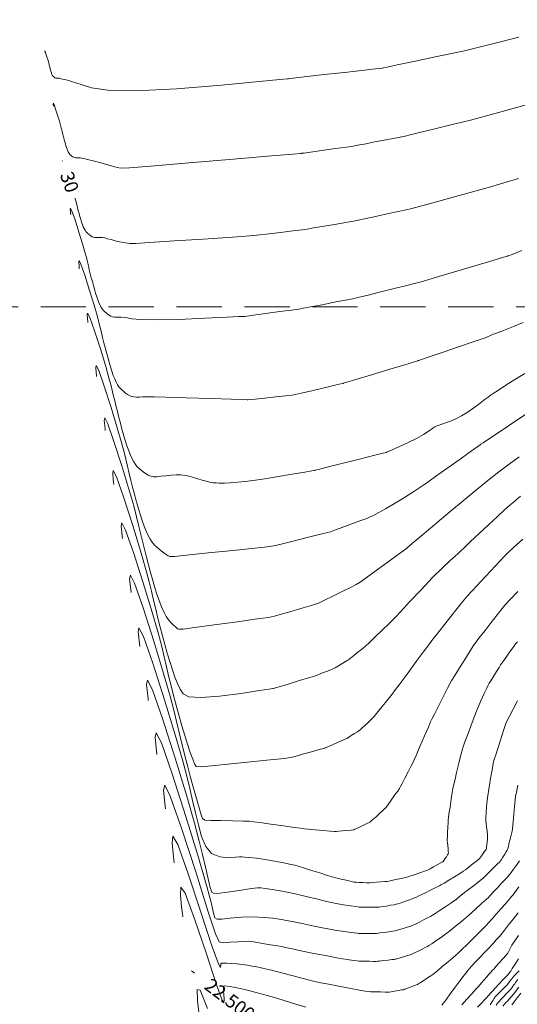
# Model space of a CAD drawing. Units: feet. Extents: x 557441 to 571898, y 9743190 to 9752394.
# Drawn here: x 565030 to 565085, y 9745023 to 9745132 of the extents above; entities that cross this region are included whole.
import ezdxf

# ---------------------------------------------------------------- set-up
doc = ezdxf.new("R2010")
doc.units = ezdxf.units.FT
doc.header["$MEASUREMENT"] = 0
doc.linetypes.add('HIDDEN', pattern=[0.375, 0.25, -0.125])
for name, color, linetype, lineweight in [('CURVA_AUXILIAR', 9, 'CONTINUOUS', 0), ('CURVA_MESTRA', 3, 'CONTINUOUS', 0), ('UTM', 9, 'CONTINUOUS', 0), ('VEGETAÇÃO', 92, 'CONTINUOUS', 0)]:
    doc.layers.add(name, color=color, linetype=linetype, lineweight=lineweight)
doc.styles.add('SIMPLEX', font='simplex', dxfattribs={"height": 0.2})

msp = doc.modelspace()

# ---------------------------------------------------------------- hatches: boundary and pattern name
at = {"layer": 'VEGETAÇÃO'}
h = msp.add_hatch(dxfattribs=at)
h.set_pattern_fill('CROSS', color=256, scale=5.5, style=0)
edge = h.paths.add_edge_path()
edge.add_arc((565090.322, 9745027.603), 5, 641.63753, 716.40326, ccw=False)
edge.add_line((565091.331, 9745022.706), (565081.63, 9745020.708))
edge.add_arc((565082.639, 9745015.811), 5, 101.63753, 165.45016)
edge.add_line((565077.799, 9745017.067), (565070.821, 9744990.181))
edge.add_arc((565065.981, 9744991.437), 5, 615.01353, 705.45016, ccw=False)
edge.add_line((565064.689, 9744986.607), (565054.544, 9744989.322))
edge.add_line((565054.544, 9744989.322), (565044.206, 9744991.135))
edge.add_arc((565043.343, 9744986.21), 5, 80.05347, 159.4324)
edge.add_line((565038.662, 9744987.967), (565037.071, 9744983.729))
edge.add_line((565037.071, 9744983.729), (565079.478, 9744983.729))
edge.add_line((565079.478, 9744983.729), (565085.915, 9745008.528))
edge.add_arc((565090.754, 9745007.272), 5, 461.63753, 525.45016, ccw=False)
edge.add_line((565089.746, 9745012.169), (565099.817, 9745014.244))
edge.add_line((565099.817, 9745014.244), (565110.717, 9745016.489))
edge.add_arc((565110.314, 9745018.448), 2, 281.63753, 323.66148)
edge.add_line((565111.925, 9745017.262), (565117.732, 9745025.156))
edge.add_arc((565121.759, 9745022.194), 5, 425.70679, 503.66148, ccw=False)
edge.add_line((565123.816, 9745026.751), (565130.854, 9745023.574))
edge.add_arc((565131.677, 9745025.397), 2, 245.70679, 282.51885)
edge.add_line((565132.11, 9745023.445), (565153.622, 9745028.221))
edge.add_arc((565154.055, 9745026.268), 2, 426.49471, 462.51885, ccw=False)
edge.add_line((565154.853, 9745028.103), (565182.355, 9745016.141))
edge.add_arc((565183.153, 9745017.975), 2, 246.49471, 289.93744)
edge.add_line((565183.835, 9745016.095), (565200.381, 9745022.097))
edge.add_line((565200.381, 9745022.097), (565204.641, 9745025.393))
edge.add_arc((565205.865, 9745023.812), 2, 407.81635, 487.73192, ccw=False)
edge.add_line((565207.208, 9745025.293), (565219.885, 9745013.805))
edge.add_arc((565221.228, 9745015.287), 2, 227.81635, 279.35214)
edge.add_line((565221.553, 9745013.314), (565263.577, 9745020.235))
edge.add_arc((565263.252, 9745022.208), 2, 279.35214, 290.75606)
edge.add_line((565263.961, 9745020.338), (565277.253, 9745025.375))
edge.add_arc((565277.962, 9745023.505), 2, 408.47993, 470.75606, ccw=False)
edge.add_line((565279.287, 9745025.002), (565284.904, 9745020.03))
edge.add_arc((565286.23, 9745021.527), 2, 228.47993, 294.94745)
edge.add_line((565287.074, 9745019.714), (565307.451, 9745029.193))
edge.add_arc((565308.294, 9745027.38), 2, 441.29634, 474.94745, ccw=False)
edge.add_line((565308.597, 9745029.356), (565329.883, 9745026.098))
edge.add_arc((565330.186, 9745028.075), 2, 261.29634, 274.03119)
edge.add_line((565330.326, 9745026.08), (565336.049, 9745026.483))
edge.add_arc((565336.189, 9745024.488), 2, 399.45382, 454.03119, ccw=False)
edge.add_line((565337.733, 9745025.759), (565338.033, 9745025.395))
edge.add_arc((565336.488, 9745024.124), 2, 383.77913, 399.45382, ccw=False)
edge.add_line((565338.319, 9745024.931), (565339.578, 9745022.072))
edge.add_arc((565341.408, 9745022.879), 2, 203.77913, 254.10505)
edge.add_line((565340.861, 9745020.955), (565342.882, 9745020.38))
edge.add_arc((565342.334, 9745018.456), 2, 395.04186, 434.10505, ccw=False)
edge.add_line((565343.972, 9745019.605), (565347.663, 9745014.341))
edge.add_arc((565348.832, 9745016.158), 2.16, 237.25499, 372.82873)
edge.add_line((565350.938, 9745016.637), (565346.432, 9745023.063))
edge.add_arc((565344.794, 9745021.915), 2, 35.04186, 74.10505)
edge.add_line((565345.342, 9745023.838), (565343.763, 9745024.288))
edge.add_arc((565344.311, 9745026.211), 2, 563.77913, 614.10505, ccw=False)
edge.add_line((565342.481, 9745025.405), (565341.757, 9745027.047))
edge.add_arc((565339.927, 9745026.241), 2, 23.77913, 39.45382)
edge.add_line((565341.471, 9745027.512), (565341.046, 9745028.738))
edge.add_line((565341.046, 9745028.738), (565343.34, 9745031.513))
edge.add_arc((565341.906, 9745032.908), 2, 315.80121, 343.31774)
edge.add_line((565343.822, 9745032.333), (565345.854, 9745039.113))
edge.add_arc((565350.643, 9745037.677), 5, 468.03031, 523.31774, ccw=False)
edge.add_line((565349.096, 9745042.432), (565365.369, 9745047.729))
edge.add_arc((565366.916, 9745042.974), 5, 428.80255, 468.03031, ccw=False)
edge.add_line((565368.724, 9745047.636), (565387.019, 9745040.541))
edge.add_arc((565388.827, 9745045.203), 5, 248.80255, 297.05312)
edge.add_line((565391.101, 9745040.75), (565400.55, 9745045.576))
edge.add_arc((565402.824, 9745041.123), 5, 401.20022, 477.05312, ccw=False)
edge.add_line((565406.587, 9745044.416), (565412.794, 9745037.326))
edge.add_arc((565414.255, 9745040.211), 3.234, 243.14186, 379.25857)
edge.add_line((565417.309, 9745041.278), (565408.021, 9745051.886))
edge.add_arc((565404.259, 9745048.593), 5, 41.20022, 117.05312)
edge.add_line((565401.985, 9745053.046), (565389.935, 9745046.892))
edge.add_arc((565387.661, 9745051.345), 5, 606.7127, 657.05312, ccw=False)
edge.add_line((565385.684, 9745046.752), (565369.028, 9745053.921))
edge.add_arc((565367.051, 9745049.328), 5, 66.7127, 108.03031)
edge.add_line((565365.504, 9745054.083), (565344.176, 9745047.14))
edge.add_arc((565345.724, 9745042.386), 5, 108.03031, 161.90973)
edge.add_line((565340.971, 9745043.939), (565337.894, 9745034.519))
edge.add_line((565337.894, 9745034.519), (565332.756, 9745031.764))
edge.add_arc((565331.81, 9745033.526), 2, 620.95263, 658.20551, ccw=False)
edge.add_line((565331.496, 9745031.551), (565307.365, 9745035.393))
edge.add_arc((565307.05, 9745033.418), 2, 80.95263, 114.94745)
edge.add_line((565306.207, 9745035.232), (565288.107, 9745026.812))
edge.add_arc((565287.264, 9745028.625), 2, 588.47993, 654.94745, ccw=False)
edge.add_line((565285.938, 9745027.128), (565280.551, 9745031.898))
edge.add_arc((565279.225, 9745030.4), 2, 48.47993, 110.75606)
edge.add_line((565278.516, 9745032.27), (565262.208, 9745026.09))
edge.add_line((565262.208, 9745026.09), (565223.436, 9745019.705))
edge.add_arc((565223.111, 9745021.678), 2, 587.81635, 639.35214, ccw=False)
edge.add_line((565221.768, 9745020.196), (565208.834, 9745031.917))
edge.add_arc((565210.177, 9745033.399), 2, 526.27175, 587.81635, ccw=False)
edge.add_line((565208.234, 9745033.874), (565210.167, 9745041.786))
edge.add_arc((565208.224, 9745042.26), 2, 346.27175, 371.93535)
edge.add_line((565210.181, 9745042.674), (565207.666, 9745054.572))
edge.add_arc((565204.9, 9745053.152), 3.11, 27.18706, 176.68364)
edge.add_line((565201.795, 9745053.331), (565204.028, 9745042.77))
edge.add_arc((565202.071, 9745042.356), 2, 346.27175, 371.93535, ccw=False)
edge.add_line((565204.014, 9745041.882), (565202.876, 9745037.222))
edge.add_arc((565200.933, 9745037.697), 2, 667.73192, 706.27175, ccw=False)
edge.add_line((565202.157, 9745036.115), (565195.5, 9745030.964))
edge.add_line((565195.5, 9745030.964), (565184.17, 9745026.854))
edge.add_arc((565183.488, 9745028.734), 2, 606.49471, 649.93744, ccw=False)
edge.add_line((565182.69, 9745026.9), (565155.859, 9745038.57))
edge.add_arc((565155.062, 9745036.736), 2, 66.49471, 102.51885)
edge.add_line((565154.628, 9745038.688), (565133.191, 9745033.928))
edge.add_arc((565132.758, 9745035.881), 2, 605.70679, 642.51885, ccw=False)
edge.add_line((565131.935, 9745034.058), (565120.384, 9745039.271))
edge.add_arc((565119.562, 9745037.449), 2, 65.70679, 122.03058)
edge.add_line((565118.501, 9745039.144), (565113.467, 9745035.995))
edge.add_arc((565114.528, 9745034.299), 2, 122.03058, 143.87066)
edge.add_line((565112.912, 9745035.478), (565105.757, 9745025.677))
edge.add_arc((565105.354, 9745027.636), 2, 536.40326, 641.63753, ccw=False)
edge.add_line((565103.358, 9745027.761), (565104.1, 9745039.576))
edge.add_arc((565106.097, 9745039.451), 2, 474.01752, 536.40326, ccw=False)
edge.add_line((565105.282, 9745041.278), (565110.993, 9745043.822))
edge.add_arc((565110.179, 9745045.649), 2, 294.01752, 345.93181)
edge.add_line((565112.119, 9745045.163), (565115.177, 9745057.368))
edge.add_arc((565117.117, 9745056.882), 2, 500.43113, 525.93181, ccw=False)
edge.add_line((565115.576, 9745058.156), (565123.918, 9745068.252))
edge.add_arc((565125.46, 9745066.978), 2, 466.75846, 500.43113, ccw=False)
edge.add_line((565124.883, 9745068.893), (565143.943, 9745074.632))
edge.add_arc((565143.366, 9745076.547), 2, 286.75846, 343.3162)
edge.add_line((565145.282, 9745075.973), (565149.622, 9745090.455))
edge.add_arc((565151.538, 9745089.881), 2, 495.52543, 523.3162, ccw=False)
edge.add_line((565150.111, 9745091.282), (565156.263, 9745097.548))
edge.add_arc((565154.836, 9745098.949), 2, 315.52543, 340.5358)
edge.add_line((565156.722, 9745098.283), (565159.158, 9745105.178))
edge.add_arc((565161.044, 9745104.512), 2, 472.50672, 520.5358, ccw=False)
edge.add_line((565160.278, 9745106.359), (565166.159, 9745108.796))
edge.add_arc((565165.394, 9745110.644), 2, 292.50672, 351.63865)
edge.add_line((565167.372, 9745110.353), (565169.275, 9745123.297))
edge.add_line((565169.275, 9745123.297), (565173.494, 9745146.483))
edge.add_line((565173.494, 9745146.483), (565175.341, 9745167.745))
edge.add_arc((565177.333, 9745167.572), 2, 488.98889, 535.03494, ccw=False)
edge.add_line((565176.075, 9745169.127), (565194.085, 9745183.705))
edge.add_arc((565192.826, 9745185.259), 2, 308.98889, 327.31074)
edge.add_line((565194.509, 9745184.179), (565216.235, 9745218.034))
edge.add_arc((565213.528, 9745219.364), 3.016, 333.83486, 502.03638)
edge.add_line((565211.151, 9745221.219), (565189.114, 9745186.914))
edge.add_arc((565187.431, 9745187.995), 2, 670.29894, 687.28474, ccw=False)
edge.add_line((565188.725, 9745186.469), (565171.242, 9745171.643))
edge.add_arc((565172.536, 9745170.118), 2, 130.29894, 175.03494)
edge.add_line((565170.543, 9745170.291), (565168.538, 9745147.205))
edge.add_line((565168.538, 9745147.205), (565163.557, 9745125.609))
edge.add_arc((565165.506, 9745125.159), 2, 167.01302, 171.63865)
edge.add_line((565163.527, 9745125.45), (565161.931, 9745114.593))
edge.add_arc((565159.952, 9745114.884), 2, 652.50672, 711.63865, ccw=False)
edge.add_line((565160.718, 9745113.036), (565155.512, 9745110.879))
edge.add_arc((565156.278, 9745109.031), 2, 112.50672, 160.5358)
edge.add_line((565154.392, 9745109.698), (565151.508, 9745101.537))
edge.add_arc((565149.622, 9745102.203), 2, 675.52543, 700.5358, ccw=False)
edge.add_line((565151.049, 9745100.802), (565144.79, 9745094.427))
edge.add_arc((565146.217, 9745093.026), 2, 135.52543, 163.3162)
edge.add_line((565144.301, 9745093.6), (565140.462, 9745080.792))
edge.add_arc((565138.547, 9745081.366), 2, 646.68396, 703.3162, ccw=False)
edge.add_line((565139.121, 9745079.45), (565122.563, 9745074.488))
edge.add_arc((565121.989, 9745076.403), 2, 590.65084, 646.68396, ccw=False)
edge.add_line((565120.721, 9745074.857), (565114.108, 9745080.279))
edge.add_arc((565115.376, 9745081.826), 2, 535.11329, 590.65084, ccw=False)
edge.add_line((565113.383, 9745081.996), (565114.845, 9745099.1))
edge.add_arc((565111.824, 9745098.974), 3.024, 2.38912, 167.83746)
edge.add_line((565108.867, 9745099.611), (565107.136, 9745079.36))
edge.add_arc((565109.128, 9745079.189), 2, 175.11329, 230.65084)
edge.add_line((565107.86, 9745077.643), (565114.319, 9745072.347))
edge.add_arc((565113.051, 9745070.8), 2, 320.43113, 410.65084, ccw=False)
edge.add_line((565114.593, 9745069.526), (565108.256, 9745061.857))
edge.add_arc((565109.797, 9745060.583), 2, 140.43113, 165.93181)
edge.add_line((565107.857, 9745061.069), (565105.305, 9745050.885))
edge.add_arc((565103.365, 9745051.371), 2, 654.01752, 705.93181, ccw=False)
edge.add_line((565104.179, 9745049.544), (565098.767, 9745047.133))
edge.add_arc((565100.802, 9745042.566), 5, 114.01752, 121.34631)
edge.add_line((565098.201, 9745046.836), (565098.2, 9745046.616))
edge.add_line((565098.2, 9745046.616), (565097.497, 9745046.16))
edge.add_line((565097.497, 9745046.16), (565097.12, 9745045.729))
edge.add_line((565097.12, 9745045.729), (565096.85, 9745045.298))
edge.add_line((565096.85, 9745045.298), (565096.653, 9745044.831))
edge.add_line((565096.653, 9745044.831), (565096.509, 9745044.077))
edge.add_line((565096.509, 9745044.077), (565096.455, 9745043.52))
edge.add_line((565096.455, 9745043.52), (565096.33, 9745043.476))
edge.add_line((565096.33, 9745043.476), (565095.312, 9745027.289))

# ---------------------------------------------------------------- linework, layer by layer
at = {"layer": 'CURVA_AUXILIAR', "flags": 128}
for points in [[(565033.264, 9745128.091), (565033.25, 9745128.228), (565033.258, 9745128.264), (565033.299, 9745128.184), (565033.385, 9745127.938), (565033.492, 9745127.602), (565033.591, 9745127.28), (565033.657, 9745127.051), (565033.697, 9745126.899), (565033.725, 9745126.785), (565033.751, 9745126.674), (565033.778, 9745126.563), (565033.805, 9745126.452), (565033.833, 9745126.343), (565033.861, 9745126.237), (565033.89, 9745126.13), (565033.921, 9745126.023), (565033.951, 9745125.919), (565033.983, 9745125.821), (565034.014, 9745125.731), (565034.045, 9745125.651), (565034.076, 9745125.582), (565034.108, 9745125.525), (565034.14, 9745125.477), (565034.173, 9745125.438), (565034.207, 9745125.403), (565034.244, 9745125.372), (565034.283, 9745125.341), (565034.325, 9745125.311), (565034.371, 9745125.283), (565034.419, 9745125.263), (565034.471, 9745125.254), (565034.528, 9745125.252), (565034.591, 9745125.253), (565034.661, 9745125.254), (565034.741, 9745125.25), (565034.833, 9745125.236), (565034.94, 9745125.21), (565035.065, 9745125.175), (565035.213, 9745125.136), (565035.388, 9745125.096), (565035.602, 9745125.047), (565035.87, 9745124.98), (565036.216, 9745124.88), (565036.697, 9745124.724), (565037.383, 9745124.485), (565038.411, 9745124.166), (565040.21, 9745123.895), (565043.276, 9745123.829), (565047.806, 9745124.067), (565052.79, 9745124.476), (565056.915, 9745124.865), (565059.208, 9745125.088), (565060.052, 9745125.17), (565060.173, 9745125.181), (565060.237, 9745125.188), (565060.688, 9745125.239), (565061.911, 9745125.377), (565064.099, 9745125.623), (565066.673, 9745125.913), (565068.861, 9745126.159), (565070.084, 9745126.297), (565070.534, 9745126.348), (565070.599, 9745126.355), (565070.658, 9745126.368), (565071.07, 9745126.455), (565072.188, 9745126.693), (565074.189, 9745127.118), (565076.543, 9745127.619), (565078.544, 9745128.044), (565079.752, 9745128.304), (565080.792, 9745128.55), (565082.555, 9745128.991), (565085.606, 9745129.757)], [(565034.216, 9745122.13), (565034.188, 9745122.404), (565034.203, 9745122.476), (565034.286, 9745122.316), (565034.457, 9745121.826), (565034.672, 9745121.153), (565034.87, 9745120.508), (565035.002, 9745120.05), (565035.083, 9745119.747), (565035.137, 9745119.518), (565035.19, 9745119.297), (565035.243, 9745119.074), (565035.298, 9745118.852), (565035.354, 9745118.635), (565035.411, 9745118.422), (565035.469, 9745118.209), (565035.529, 9745117.996), (565035.591, 9745117.787), (565035.653, 9745117.59), (565035.716, 9745117.41), (565035.778, 9745117.251), (565035.841, 9745117.113), (565035.904, 9745116.998), (565035.968, 9745116.903), (565036.034, 9745116.824), (565036.103, 9745116.755), (565036.176, 9745116.692), (565036.254, 9745116.631), (565036.339, 9745116.57), (565036.43, 9745116.515), (565036.527, 9745116.475), (565036.631, 9745116.456), (565036.744, 9745116.452), (565036.869, 9745116.455), (565037.009, 9745116.457), (565037.169, 9745116.448), (565037.354, 9745116.42), (565037.568, 9745116.368), (565037.819, 9745116.298), (565038.114, 9745116.221), (565038.463, 9745116.141), (565038.892, 9745116.043), (565039.429, 9745115.908), (565040.075, 9745115.725), (565040.722, 9745115.531), (565041.236, 9745115.372), (565041.643, 9745115.295), (565042.611, 9745115.336), (565044.97, 9745115.53), (565049.164, 9745115.884), (565054.099, 9745116.302), (565058.294, 9745116.657), (565060.638, 9745116.855), (565061.501, 9745116.928), (565061.625, 9745116.938), (565061.661, 9745116.944), (565061.918, 9745116.98), (565062.613, 9745117.079), (565063.857, 9745117.255), (565065.321, 9745117.463), (565066.566, 9745117.639), (565067.296, 9745117.744), (565067.801, 9745117.829), (565068.511, 9745117.965), (565069.716, 9745118.198), (565071.133, 9745118.473), (565072.338, 9745118.707), (565073.056, 9745118.848), (565073.618, 9745118.973), (565074.505, 9745119.189), (565076.029, 9745119.562), (565077.822, 9745120.002), (565079.345, 9745120.375), (565080.267, 9745120.603), (565081.068, 9745120.816), (565082.437, 9745121.195), (565084.843, 9745121.864), (565087.897, 9745122.708)], [(565085.946, 9745106.205), (565084.864, 9745105.799), (565084.465, 9745105.649), (565084.408, 9745105.627), (565084.346, 9745105.609), (565083.912, 9745105.48), (565082.734, 9745105.13), (565080.626, 9745104.504), (565078.146, 9745103.768), (565076.038, 9745103.142), (565074.819, 9745102.782), (565074.097, 9745102.582), (565073.253, 9745102.37), (565071.853, 9745102.023), (565070.207, 9745101.616), (565068.808, 9745101.269), (565067.988, 9745101.068), (565067.435, 9745100.945), (565066.676, 9745100.794), (565065.39, 9745100.543), (565063.877, 9745100.247), (565062.592, 9745099.995), (565061.834, 9745099.849), (565061.297, 9745099.761), (565060.52, 9745099.655), (565059.197, 9745099.478), (565057.64, 9745099.27), (565056.317, 9745099.093), (565055.577, 9745098.994), (565055.305, 9745098.958), (565055.266, 9745098.952), (565055.195, 9745098.949), (565054.697, 9745098.924), (565053.348, 9745098.857), (565050.925, 9745098.741), (565048.022, 9745098.621), (565045.437, 9745098.559), (565043.777, 9745098.595), (565042.881, 9745098.691), (565042.396, 9745098.79), (565042.027, 9745098.845), (565041.707, 9745098.862), (565041.426, 9745098.858), (565041.176, 9745098.852), (565040.95, 9745098.86), (565040.742, 9745098.899), (565040.547, 9745098.979), (565040.365, 9745099.089), (565040.196, 9745099.211), (565040.039, 9745099.332), (565039.893, 9745099.458), (565039.755, 9745099.596), (565039.624, 9745099.755), (565039.496, 9745099.945), (565039.37, 9745100.175), (565039.244, 9745100.45), (565039.119, 9745100.769), (565038.994, 9745101.129), (565038.87, 9745101.523), (565038.746, 9745101.94), (565038.626, 9745102.366), (565038.509, 9745102.792), (565038.396, 9745103.219), (565038.284, 9745103.653), (565038.175, 9745104.096), (565038.067, 9745104.543), (565037.963, 9745104.985), (565037.853, 9745105.442), (565037.693, 9745106.048), (565037.428, 9745106.964), (565037.033, 9745108.255), (565036.602, 9745109.6), (565036.259, 9745110.58), (565036.095, 9745110.9), (565036.064, 9745110.757), (565036.091, 9745110.466), (565036.112, 9745110.285), (565036.12, 9745110.218), (565036.121, 9745110.209)], [(565086.099, 9745098.291), (565085.011, 9745097.854), (565083.731, 9745097.339), (565082.643, 9745096.901), (565081.99, 9745096.641), (565081.452, 9745096.444), (565080.567, 9745096.14), (565079.04, 9745095.619), (565077.244, 9745095.007), (565075.718, 9745094.487), (565074.865, 9745094.196), (565074.55, 9745094.089), (565074.506, 9745094.073), (565074.505, 9745094.073), (565074.505, 9745094.073), (565074.505, 9745094.073), (565074.505, 9745094.073), (565074.505, 9745094.073), (565074.505, 9745094.073), (565074.454, 9745094.058), (565074.096, 9745093.949), (565073.123, 9745093.655), (565071.381, 9745093.129), (565069.332, 9745092.51), (565067.591, 9745091.983), (565066.618, 9745091.689), (565066.259, 9745091.581), (565066.208, 9745091.566), (565066.174, 9745091.557), (565065.934, 9745091.501), (565065.283, 9745091.348), (565064.118, 9745091.074), (565062.747, 9745090.751), (565061.583, 9745090.477), (565060.901, 9745090.32), (565060.445, 9745090.242), (565059.825, 9745090.175), (565058.778, 9745090.069), (565057.545, 9745089.945), (565056.498, 9745089.839), (565055.912, 9745089.78), (565055.697, 9745089.758), (565055.666, 9745089.755), (565055.666, 9745089.755), (565055.666, 9745089.755), (565055.666, 9745089.755), (565055.666, 9745089.755), (565055.666, 9745089.755), (565055.666, 9745089.755), (565055.599, 9745089.757), (565055.129, 9745089.771), (565053.856, 9745089.809), (565051.577, 9745089.877), (565048.896, 9745089.957), (565046.617, 9745090.025), (565045.343, 9745090.063), (565044.874, 9745090.077), (565044.807, 9745090.079), (565044.8, 9745090.079), (565044.75, 9745090.078), (565044.614, 9745090.076), (565044.366, 9745090.073), (565044.044, 9745090.068), (565043.705, 9745090.06), (565043.392, 9745090.053), (565043.109, 9745090.063), (565042.849, 9745090.111), (565042.606, 9745090.211), (565042.378, 9745090.348), (565042.167, 9745090.501), (565041.971, 9745090.653), (565041.789, 9745090.809), (565041.616, 9745090.982), (565041.451, 9745091.181), (565041.291, 9745091.419), (565041.134, 9745091.706), (565040.977, 9745092.05), (565040.821, 9745092.449), (565040.665, 9745092.898), (565040.509, 9745093.391), (565040.355, 9745093.912), (565040.204, 9745094.445), (565040.058, 9745094.977), (565039.916, 9745095.511), (565039.777, 9745096.054), (565039.64, 9745096.608), (565039.506, 9745097.166), (565039.376, 9745097.718), (565039.238, 9745098.29), (565039.038, 9745099.047), (565038.707, 9745100.192), (565038.213, 9745101.806), (565037.675, 9745103.487), (565037.246, 9745104.712), (565037.04, 9745105.113), (565037.002, 9745104.933), (565037.036, 9745104.57), (565037.062, 9745104.344), (565037.072, 9745104.26), (565037.073, 9745104.248)], [(565086.258, 9745092.66), (565085.162, 9745091.988), (565084.166, 9745091.355), (565083.349, 9745090.819), (565082.768, 9745090.43), (565082.44, 9745090.208), (565082.213, 9745090.046), (565081.89, 9745089.804), (565081.333, 9745089.387), (565080.624, 9745088.869), (565079.9, 9745088.368), (565079.269, 9745087.977), (565078.708, 9745087.682), (565078.166, 9745087.444), (565077.611, 9745087.235), (565077.101, 9745087.06), (565076.713, 9745086.934), (565076.49, 9745086.858), (565076.333, 9745086.775), (565076.108, 9745086.616), (565075.703, 9745086.328), (565075.098, 9745085.933), (565074.296, 9745085.473), (565073.331, 9745084.994), (565072.369, 9745084.555), (565071.606, 9745084.223), (565071.187, 9745084.042), (565071.032, 9745083.975), (565071.01, 9745083.966), (565070.961, 9745083.953), (565070.619, 9745083.867), (565069.69, 9745083.633), (565068.027, 9745083.214), (565066.071, 9745082.722), (565064.408, 9745082.303), (565063.479, 9745082.069), (565063.137, 9745081.983), (565063.088, 9745081.971), (565063.047, 9745081.964), (565062.762, 9745081.914), (565061.99, 9745081.78), (565060.588, 9745081.539), (565058.832, 9745081.244), (565057.097, 9745080.97), (565055.686, 9745080.775), (565054.593, 9745080.655), (565053.736, 9745080.591), (565053.049, 9745080.567), (565052.525, 9745080.566), (565052.171, 9745080.574), (565051.977, 9745080.581), (565051.856, 9745080.594), (565051.707, 9745080.624), (565051.448, 9745080.68), (565051.087, 9745080.765), (565050.653, 9745080.881), (565050.175, 9745081.023), (565049.681, 9745081.174), (565049.199, 9745081.311), (565048.743, 9745081.415), (565048.285, 9745081.476), (565047.783, 9745081.487), (565047.214, 9745081.447), (565046.626, 9745081.378), (565046.084, 9745081.31), (565045.638, 9745081.267), (565045.272, 9745081.267), (565044.956, 9745081.323), (565044.665, 9745081.443), (565044.392, 9745081.608), (565044.138, 9745081.791), (565043.903, 9745081.973), (565043.684, 9745082.161), (565043.477, 9745082.368), (565043.279, 9745082.607), (565043.087, 9745082.892), (565042.899, 9745083.236), (565042.711, 9745083.649), (565042.523, 9745084.128), (565042.335, 9745084.668), (565042.148, 9745085.259), (565041.964, 9745085.884), (565041.783, 9745086.524), (565041.608, 9745087.163), (565041.437, 9745087.804), (565041.27, 9745088.454), (565041.106, 9745089.119), (565040.945, 9745089.789), (565040.788, 9745090.452), (565040.624, 9745091.138), (565040.383, 9745092.046), (565039.986, 9745093.42), (565039.393, 9745095.357), (565038.747, 9745097.374), (565038.233, 9745098.844), (565037.986, 9745099.325), (565037.94, 9745099.109), (565037.981, 9745098.674), (565038.012, 9745098.402), (565038.024, 9745098.302), (565038.025, 9745098.288)], [(565086.47, 9745088.194), (565085.182, 9745087.344), (565083.668, 9745086.343), (565082.38, 9745085.493), (565081.661, 9745085.018), (565081.396, 9745084.843), (565081.358, 9745084.818), (565081.321, 9745084.791), (565081.064, 9745084.607), (565080.367, 9745084.108), (565079.121, 9745083.215), (565077.654, 9745082.164), (565076.407, 9745081.271), (565075.71, 9745080.772), (565075.453, 9745080.588), (565075.416, 9745080.562), (565075.394, 9745080.547), (565075.234, 9745080.442), (565074.802, 9745080.157), (565074.011, 9745079.638), (565072.984, 9745078.977), (565071.892, 9745078.302), (565070.892, 9745077.723), (565070.064, 9745077.272), (565069.474, 9745076.963), (565069.129, 9745076.789), (565068.822, 9745076.659), (565068.288, 9745076.463), (565067.363, 9745076.128), (565066.275, 9745075.734), (565065.35, 9745075.399), (565064.794, 9745075.202), (565064.332, 9745075.066), (565063.567, 9745074.875), (565062.247, 9745074.55), (565060.694, 9745074.167), (565059.374, 9745073.842), (565058.567, 9745073.653), (565057.807, 9745073.536), (565056.444, 9745073.389), (565054.073, 9745073.143), (565051.284, 9745072.853), (565048.914, 9745072.607), (565047.583, 9745072.473), (565047.054, 9745072.452), (565046.872, 9745072.525), (565046.666, 9745072.672), (565046.398, 9745072.866), (565046.109, 9745073.081), (565045.835, 9745073.293), (565045.579, 9745073.513), (565045.338, 9745073.754), (565045.107, 9745074.034), (565044.883, 9745074.366), (565044.663, 9745074.767), (565044.444, 9745075.249), (565044.225, 9745075.808), (565044.006, 9745076.437), (565043.788, 9745077.127), (565043.572, 9745077.856), (565043.361, 9745078.602), (565043.157, 9745079.348), (565042.958, 9745080.096), (565042.764, 9745080.855), (565042.572, 9745081.63), (565042.384, 9745082.412), (565042.201, 9745083.185), (565042.009, 9745083.985), (565041.729, 9745085.046), (565041.265, 9745086.649), (565040.573, 9745088.908), (565039.82, 9745091.261), (565039.22, 9745092.976), (565038.932, 9745093.537), (565038.878, 9745093.285), (565038.925, 9745092.778), (565038.962, 9745092.46), (565038.975, 9745092.344), (565038.977, 9745092.327)], [(565085.792, 9745079.102), (565085.274, 9745078.684), (565084.971, 9745078.43), (565084.625, 9745078.124), (565084.033, 9745077.594), (565083.216, 9745076.856), (565082.251, 9745075.971), (565081.228, 9745075.015), (565080.281, 9745074.12), (565079.56, 9745073.435), (565079.151, 9745073.045), (565078.895, 9745072.807), (565078.574, 9745072.517), (565078.007, 9745072.001), (565077.173, 9745071.211), (565076.087, 9745070.133), (565074.805, 9745068.799), (565073.541, 9745067.45), (565072.544, 9745066.373), (565071.976, 9745065.76), (565071.634, 9745065.408), (565071.226, 9745065.013), (565070.548, 9745064.363), (565069.749, 9745063.598), (565069.071, 9745062.949), (565068.68, 9745062.577), (565068.461, 9745062.381), (565068.226, 9745062.196), (565067.841, 9745061.898), (565067.389, 9745061.548), (565067.004, 9745061.25), (565066.78, 9745061.078), (565066.638, 9745060.979), (565066.458, 9745060.868), (565066.154, 9745060.685), (565065.798, 9745060.469), (565065.494, 9745060.286), (565065.312, 9745060.179), (565065.159, 9745060.104), (565064.903, 9745060), (565064.462, 9745059.822), (565063.942, 9745059.613), (565063.501, 9745059.435), (565063.254, 9745059.335), (565063.163, 9745059.299), (565063.15, 9745059.294), (565063.121, 9745059.285), (565062.921, 9745059.225), (565062.375, 9745059.062), (565061.399, 9745058.77), (565060.251, 9745058.427), (565059.275, 9745058.136), (565058.73, 9745057.973), (565058.529, 9745057.913), (565058.5, 9745057.904), (565058.442, 9745057.895), (565058.033, 9745057.833), (565056.923, 9745057.662), (565054.933, 9745057.366), (565052.56, 9745057.06), (565050.475, 9745056.898), (565049.182, 9745056.995), (565048.527, 9745057.327), (565048.192, 9745057.829), (565047.91, 9745058.448), (565047.628, 9745059.167), (565047.347, 9745059.976), (565047.066, 9745060.862), (565046.789, 9745061.8), (565046.518, 9745062.76), (565046.256, 9745063.718), (565046, 9745064.68), (565045.75, 9745065.656), (565045.503, 9745066.653), (565045.261, 9745067.658), (565045.026, 9745068.652), (565044.78, 9745069.681), (565044.419, 9745071.044), (565043.822, 9745073.105), (565042.934, 9745076.01), (565041.965, 9745079.035), (565041.194, 9745081.241), (565040.823, 9745081.962), (565040.754, 9745081.638), (565040.815, 9745080.985), (565040.862, 9745080.577), (565040.879, 9745080.427), (565040.882, 9745080.406)], [(565041.834, 9745074.445), (565041.692, 9745075.814), (565041.769, 9745076.174), (565042.181, 9745075.373), (565043.038, 9745072.922), (565044.114, 9745069.561), (565045.101, 9745066.333), (565045.764, 9745064.043), (565046.165, 9745062.528), (565046.439, 9745061.385), (565046.7, 9745060.281), (565046.969, 9745059.164), (565047.243, 9745058.056), (565047.521, 9745056.972), (565047.805, 9745055.903), (565048.097, 9745054.838), (565048.398, 9745053.772), (565048.706, 9745052.73), (565049.017, 9745051.745), (565049.324, 9745050.855), (565049.596, 9745050.114), (565049.799, 9745049.584), (565049.973, 9745049.305), (565050.457, 9745049.246), (565051.668, 9745049.354), (565053.824, 9745049.574), (565056.36, 9745049.834), (565058.516, 9745050.054), (565059.746, 9745050.184), (565060.362, 9745050.278), (565060.893, 9745050.415), (565061.73, 9745050.648), (565062.715, 9745050.922), (565063.552, 9745051.155), (565064.019, 9745051.286), (565064.192, 9745051.334), (565064.216, 9745051.341), (565064.216, 9745051.341), (565064.216, 9745051.341), (565064.216, 9745051.341), (565064.216, 9745051.341), (565064.216, 9745051.341), (565064.216, 9745051.341), (565064.231, 9745051.347), (565064.331, 9745051.391), (565064.604, 9745051.51), (565065.093, 9745051.722), (565065.667, 9745051.973), (565066.156, 9745052.186), (565066.438, 9745052.31), (565066.602, 9745052.395), (565066.79, 9745052.511), (565067.1, 9745052.708), (565067.466, 9745052.939), (565067.776, 9745053.136), (565067.959, 9745053.255), (565068.087, 9745053.356), (565068.272, 9745053.526), (565068.587, 9745053.82), (565068.958, 9745054.166), (565069.272, 9745054.46), (565069.462, 9745054.64), (565069.621, 9745054.817), (565069.886, 9745055.139), (565070.344, 9745055.701), (565070.883, 9745056.363), (565071.341, 9745056.925), (565071.622, 9745057.274), (565071.896, 9745057.631), (565072.395, 9745058.305), (565073.265, 9745059.482), (565074.289, 9745060.865), (565075.159, 9745062.042), (565075.669, 9745062.729), (565076.015, 9745063.183), (565076.494, 9745063.791), (565077.304, 9745064.817), (565078.258, 9745066.025), (565079.069, 9745067.052), (565079.55, 9745067.655), (565079.911, 9745068.076), (565080.463, 9745068.676), (565081.407, 9745069.694), (565082.517, 9745070.892), (565083.461, 9745071.911), (565084.019, 9745072.508), (565084.422, 9745072.909), (565085.018, 9745073.459), (565086.034, 9745074.389)], [(565042.786, 9745068.485), (565042.63, 9745069.991), (565042.714, 9745070.386), (565043.167, 9745069.505), (565044.11, 9745066.809), (565045.294, 9745063.112), (565046.38, 9745059.561), (565047.11, 9745057.042), (565047.55, 9745055.376), (565047.852, 9745054.119), (565048.139, 9745052.903), (565048.434, 9745051.675), (565048.736, 9745050.457), (565049.042, 9745049.264), (565049.354, 9745048.088), (565049.675, 9745046.917), (565050, 9745045.761), (565050.294, 9745044.73), (565050.516, 9745043.96), (565050.67, 9745043.541), (565050.946, 9745043.382), (565051.582, 9745043.346), (565052.708, 9745043.321), (565054.033, 9745043.292), (565055.159, 9745043.268), (565055.823, 9745043.249), (565056.302, 9745043.208), (565057.005, 9745043.112), (565058.203, 9745042.942), (565059.613, 9745042.741), (565060.811, 9745042.57), (565061.503, 9745042.473), (565061.906, 9745042.424), (565062.365, 9745042.381), (565063.125, 9745042.312), (565064.018, 9745042.232), (565064.778, 9745042.164), (565065.215, 9745042.127), (565065.459, 9745042.122), (565065.721, 9745042.145), (565066.149, 9745042.19), (565066.653, 9745042.242), (565067.081, 9745042.287), (565067.321, 9745042.312), (565067.409, 9745042.321), (565067.421, 9745042.322), (565067.432, 9745042.327), (565067.509, 9745042.364), (565067.717, 9745042.463), (565068.088, 9745042.64), (565068.525, 9745042.849), (565068.897, 9745043.026), (565069.105, 9745043.125), (565069.181, 9745043.162), (565069.192, 9745043.167), (565069.203, 9745043.177), (565069.277, 9745043.245), (565069.477, 9745043.429), (565069.837, 9745043.758), (565070.259, 9745044.145), (565070.618, 9745044.474), (565070.819, 9745044.658), (565070.893, 9745044.726), (565070.903, 9745044.736), (565070.904, 9745044.736), (565070.904, 9745044.736), (565070.904, 9745044.736), (565070.913, 9745044.749), (565070.982, 9745044.845), (565071.168, 9745045.106), (565071.502, 9745045.572), (565071.895, 9745046.121), (565072.228, 9745046.587), (565072.423, 9745046.865), (565072.554, 9745047.082), (565072.731, 9745047.422), (565073.029, 9745048.007), (565073.381, 9745048.694), (565073.68, 9745049.279), (565073.86, 9745049.634), (565074.009, 9745049.957), (565074.258, 9745050.523), (565074.686, 9745051.506), (565075.19, 9745052.661), (565075.618, 9745053.643), (565075.871, 9745054.219), (565076.052, 9745054.604), (565076.317, 9745055.129), (565076.768, 9745056.018), (565077.298, 9745057.063), (565077.749, 9745057.952), (565078.017, 9745058.474), (565078.221, 9745058.833), (565078.534, 9745059.338), (565079.072, 9745060.196), (565079.705, 9745061.204), (565080.242, 9745062.061), (565080.543, 9745062.541), (565080.654, 9745062.717), (565080.669, 9745062.742), (565080.689, 9745062.768), (565080.828, 9745062.948), (565081.206, 9745063.436), (565081.881, 9745064.31), (565082.676, 9745065.338), (565083.351, 9745066.211), (565083.755, 9745066.727), (565084.077, 9745067.101), (565084.595, 9745067.654), (565085.487, 9745068.598)], [(565043.738, 9745062.524), (565043.569, 9745064.167), (565043.66, 9745064.598), (565044.154, 9745063.637), (565045.183, 9745060.696), (565046.475, 9745056.662), (565047.659, 9745052.789), (565048.455, 9745050.041), (565048.935, 9745048.224), (565049.265, 9745046.852), (565049.578, 9745045.526), (565049.9, 9745044.187), (565050.229, 9745042.857), (565050.579, 9745041.582), (565051.031, 9745040.481), (565051.683, 9745039.697), (565052.579, 9745039.32), (565053.536, 9745039.235), (565054.319, 9745039.278), (565054.768, 9745039.315), (565055.033, 9745039.32), (565055.341, 9745039.3), (565055.874, 9745039.256), (565056.633, 9745039.177), (565057.575, 9745039.046), (565058.631, 9745038.861), (565059.644, 9745038.661), (565060.43, 9745038.496), (565060.887, 9745038.397), (565061.224, 9745038.307), (565061.73, 9745038.149), (565062.596, 9745037.874), (565063.614, 9745037.551), (565064.48, 9745037.277), (565064.977, 9745037.12), (565065.25, 9745037.042), (565065.531, 9745036.974), (565065.99, 9745036.867), (565066.529, 9745036.742), (565066.987, 9745036.635), (565067.254, 9745036.575), (565067.422, 9745036.549), (565067.636, 9745036.534), (565067.994, 9745036.514), (565068.415, 9745036.49), (565068.773, 9745036.47), (565068.986, 9745036.459), (565069.15, 9745036.463), (565069.408, 9745036.482), (565069.849, 9745036.517), (565070.368, 9745036.559), (565070.81, 9745036.595), (565071.071, 9745036.618), (565071.263, 9745036.648), (565071.549, 9745036.71), (565072.038, 9745036.819), (565072.613, 9745036.948), (565073.102, 9745037.058), (565073.388, 9745037.123), (565073.577, 9745037.177), (565073.832, 9745037.265), (565074.263, 9745037.417), (565074.77, 9745037.596), (565075.201, 9745037.748), (565075.452, 9745037.838), (565075.613, 9745037.909), (565075.822, 9745038.019), (565076.174, 9745038.209), (565076.587, 9745038.432), (565076.938, 9745038.622), (565077.139, 9745038.733), (565077.238, 9745038.812), (565077.322, 9745038.926), (565077.454, 9745039.118), (565077.609, 9745039.345), (565077.74, 9745039.538), (565077.813, 9745039.655), (565077.834, 9745039.757), (565077.821, 9745039.933), (565077.792, 9745040.238), (565077.757, 9745040.597), (565077.727, 9745040.902), (565077.71, 9745041.072), (565077.704, 9745041.135), (565077.703, 9745041.144), (565077.703, 9745041.144), (565077.703, 9745041.144), (565077.703, 9745041.144), (565077.704, 9745041.159), (565077.708, 9745041.26), (565077.72, 9745041.535), (565077.742, 9745042.027), (565077.767, 9745042.606), (565077.788, 9745043.098), (565077.803, 9745043.394), (565077.831, 9745043.648), (565077.896, 9745044.077), (565078.01, 9745044.817), (565078.145, 9745045.689), (565078.26, 9745046.43), (565078.33, 9745046.87), (565078.399, 9745047.207), (565078.525, 9745047.729), (565078.743, 9745048.624), (565079, 9745049.677), (565079.219, 9745050.572), (565079.351, 9745051.099), (565079.464, 9745051.473), (565079.657, 9745052.013), (565079.997, 9745052.949), (565080.445, 9745054.148), (565080.932, 9745055.386), (565081.393, 9745056.47), (565081.786, 9745057.331), (565082.072, 9745057.929), (565082.234, 9745058.262), (565082.35, 9745058.475), (565082.518, 9745058.753), (565082.805, 9745059.219), (565083.143, 9745059.768), (565083.429, 9745060.235), (565083.6, 9745060.51), (565083.731, 9745060.705), (565083.935, 9745060.99), (565084.285, 9745061.474), (565084.696, 9745062.043), (565085.046, 9745062.527), (565085.258, 9745062.816), (565085.445, 9745063.049)], [(565045.643, 9745050.603), (565045.445, 9745052.519), (565045.551, 9745053.023), (565046.128, 9745051.901), (565047.328, 9745048.47), (565048.835, 9745043.764), (565050.217, 9745039.246), (565051.138, 9745036.069), (565051.65, 9745034.156), (565051.9, 9745033.117), (565052.047, 9745032.605), (565052.281, 9745032.436), (565052.803, 9745032.464), (565053.747, 9745032.56), (565054.973, 9745032.654), (565056.274, 9745032.696), (565057.467, 9745032.649), (565058.453, 9745032.55), (565059.157, 9745032.451), (565059.567, 9745032.388), (565059.936, 9745032.32), (565060.577, 9745032.189), (565061.689, 9745031.961), (565062.997, 9745031.692), (565064.109, 9745031.464), (565064.749, 9745031.333), (565065.105, 9745031.269), (565065.482, 9745031.214), (565066.098, 9745031.129), (565066.824, 9745031.028), (565067.44, 9745030.942), (565067.785, 9745030.894), (565067.912, 9745030.877), (565067.93, 9745030.874), (565067.942, 9745030.874), (565068.03, 9745030.875), (565068.269, 9745030.876), (565068.697, 9745030.878), (565069.2, 9745030.881), (565069.627, 9745030.883), (565069.879, 9745030.886), (565070.056, 9745030.899), (565070.311, 9745030.932), (565070.743, 9745030.992), (565071.252, 9745031.062), (565071.685, 9745031.122), (565071.937, 9745031.159), (565072.104, 9745031.196), (565072.329, 9745031.264), (565072.707, 9745031.384), (565073.152, 9745031.524), (565073.531, 9745031.644), (565073.755, 9745031.717), (565073.925, 9745031.787), (565074.185, 9745031.915), (565074.63, 9745032.138), (565075.154, 9745032.401), (565075.6, 9745032.624), (565075.864, 9745032.759), (565076.066, 9745032.879), (565076.379, 9745033.085), (565076.915, 9745033.443), (565077.546, 9745033.864), (565078.082, 9745034.222), (565078.382, 9745034.422), (565078.492, 9745034.496), (565078.508, 9745034.506), (565078.529, 9745034.523), (565078.673, 9745034.636), (565079.064, 9745034.945), (565079.764, 9745035.497), (565080.588, 9745036.146), (565081.288, 9745036.698), (565081.69, 9745037.017), (565081.907, 9745037.203), (565082.127, 9745037.417), (565082.484, 9745037.77), (565082.903, 9745038.186), (565083.26, 9745038.539), (565083.464, 9745038.744), (565083.573, 9745038.873), (565083.68, 9745039.034), (565083.852, 9745039.305), (565084.055, 9745039.624), (565084.228, 9745039.894), (565084.328, 9745040.059), (565084.386, 9745040.207), (565084.451, 9745040.464), (565084.559, 9745040.911), (565084.686, 9745041.437), (565084.794, 9745041.884), (565084.857, 9745042.156), (565084.894, 9745042.403), (565084.937, 9745042.836), (565085.008, 9745043.587), (565085.091, 9745044.472), (565085.162, 9745045.223), (565085.207, 9745045.667), (565085.254, 9745045.985), (565085.344, 9745046.451), (565085.502, 9745047.247)], [(565085.698, 9745038.902), (565085.365, 9745038.418), (565085.03, 9745037.961), (565084.765, 9745037.609), (565084.605, 9745037.403), (565084.458, 9745037.231), (565084.197, 9745036.947), (565083.743, 9745036.458), (565083.21, 9745035.883), (565082.756, 9745035.394), (565082.503, 9745035.12), (565082.409, 9745035.019), (565082.396, 9745035.005), (565082.381, 9745034.991), (565082.279, 9745034.896), (565082.001, 9745034.637), (565081.49, 9745034.162), (565080.807, 9745033.537), (565080.043, 9745032.858), (565079.288, 9745032.212), (565078.624, 9745031.662), (565078.132, 9745031.261), (565077.852, 9745031.036), (565077.662, 9745030.894), (565077.399, 9745030.713), (565076.955, 9745030.409), (565076.432, 9745030.051), (565075.987, 9745029.747), (565075.727, 9745029.571), (565075.556, 9745029.468), (565075.328, 9745029.349), (565074.942, 9745029.152), (565074.488, 9745028.921), (565074.102, 9745028.724), (565073.874, 9745028.61), (565073.714, 9745028.547), (565073.484, 9745028.478), (565073.093, 9745028.364), (565072.633, 9745028.231), (565072.242, 9745028.118), (565072.023, 9745028.055), (565071.943, 9745028.031), (565071.931, 9745028.028), (565071.919, 9745028.026), (565071.831, 9745028.016), (565071.592, 9745027.988), (565071.166, 9745027.938), (565070.664, 9745027.879), (565070.237, 9745027.829), (565069.986, 9745027.802), (565069.81, 9745027.793), (565069.556, 9745027.796), (565069.124, 9745027.804), (565068.616, 9745027.813), (565068.184, 9745027.821), (565067.924, 9745027.828), (565067.705, 9745027.849), (565067.336, 9745027.903), (565066.668, 9745028.005), (565065.693, 9745028.165), (565064.44, 9745028.391), (565062.981, 9745028.678), (565061.551, 9745028.972), (565060.429, 9745029.209), (565059.812, 9745029.339), (565059.585, 9745029.387), (565059.552, 9745029.394), (565059.53, 9745029.398), (565059.373, 9745029.425), (565058.948, 9745029.498), (565058.188, 9745029.63), (565057.293, 9745029.785), (565056.532, 9745029.916), (565056.085, 9745029.988), (565055.776, 9745030.007), (565055.339, 9745029.987), (565054.597, 9745029.945), (565053.724, 9745029.896), (565052.982, 9745029.854), (565052.527, 9745029.958), (565052.095, 9745030.84), (565051.315, 9745033.257), (565049.961, 9745037.547), (565048.394, 9745042.386), (565047.115, 9745046.033), (565046.497, 9745047.235), (565046.383, 9745046.696), (565046.483, 9745045.607), (565046.562, 9745044.928), (565046.591, 9745044.678), (565046.595, 9745044.642)], [(565085.625, 9745036.017), (565085.155, 9745035.404), (565084.892, 9745035.062), (565084.796, 9745034.936), (565084.782, 9745034.918), (565084.771, 9745034.906), (565084.696, 9745034.819), (565084.492, 9745034.583), (565084.12, 9745034.152), (565083.636, 9745033.595), (565083.122, 9745033.009), (565082.651, 9745032.479), (565082.262, 9745032.046), (565081.984, 9745031.74), (565081.816, 9745031.558), (565081.631, 9745031.37), (565081.272, 9745031.017), (565080.642, 9745030.399), (565079.901, 9745029.672), (565079.271, 9745029.054), (565078.903, 9745028.695), (565078.661, 9745028.474), (565078.338, 9745028.202), (565077.795, 9745027.746), (565077.155, 9745027.211), (565076.611, 9745026.755), (565076.296, 9745026.494), (565076.11, 9745026.352), (565075.893, 9745026.208), (565075.533, 9745025.973), (565075.11, 9745025.698), (565074.75, 9745025.464), (565074.54, 9745025.329), (565074.4, 9745025.256), (565074.213, 9745025.179), (565073.897, 9745025.055), (565073.525, 9745024.909), (565073.209, 9745024.785), (565073.032, 9745024.716), (565072.967, 9745024.691), (565072.958, 9745024.687), (565072.947, 9745024.685), (565072.871, 9745024.673), (565072.667, 9745024.638), (565072.302, 9745024.578), (565071.871, 9745024.506), (565071.506, 9745024.445), (565071.287, 9745024.411), (565071.112, 9745024.401), (565070.829, 9745024.408), (565070.342, 9745024.421), (565069.769, 9745024.438), (565069.282, 9745024.452), (565068.977, 9745024.466), (565068.644, 9745024.512), (565067.998, 9745024.631), (565066.867, 9745024.843), (565065.536, 9745025.093), (565064.405, 9745025.305), (565063.736, 9745025.433), (565063.243, 9745025.545), (565062.502, 9745025.735), (565061.23, 9745026.067), (565059.689, 9745026.465), (565058.282, 9745026.821), (565057.309, 9745027.054), (565056.671, 9745027.191), (565056.167, 9745027.284), (565055.633, 9745027.376), (565055.056, 9745027.464), (565054.459, 9745027.534), (565053.873, 9745027.577), (565053.354, 9745027.597), (565052.968, 9745027.605), (565052.76, 9745027.598), (565052.686, 9745027.528), (565052.686, 9745027.335), (565052.668, 9745027.106), (565052.434, 9745027.517), (565051.758, 9745029.388), (565050.529, 9745033.122), (565049.1, 9745037.45), (565047.94, 9745040.681), (565047.395, 9745041.6), (565047.315, 9745040.891), (565047.428, 9745039.711), (565047.512, 9745038.986), (565047.543, 9745038.72), (565047.547, 9745038.681)], [(565062.071, 9745022.731), (565060.488, 9745023.234), (565058.899, 9745023.726), (565057.561, 9745024.116), (565056.458, 9745024.412), (565055.504, 9745024.641), (565054.642, 9745024.827), (565053.913, 9745024.971), (565053.385, 9745025.069), (565053.101, 9745025.112), (565053, 9745025.065), (565052.992, 9745024.887), (565053.007, 9745024.554), (565053.027, 9745024.109), (565053.05, 9745023.61), (565053.042, 9745023.222), (565052.832, 9745023.529), (565052.218, 9745025.22), (565051.101, 9745028.609), (565049.807, 9745032.502), (565048.765, 9745035.328), (565048.292, 9745035.965), (565048.247, 9745035.087), (565048.373, 9745033.815), (565048.462, 9745033.045), (565048.495, 9745032.761), (565048.499, 9745032.721)], [(565085.549, 9745033.136), (565085.023, 9745032.502), (565084.478, 9745031.816), (565084.039, 9745031.252), (565083.796, 9745030.939), (565083.707, 9745030.824), (565083.694, 9745030.808), (565083.694, 9745030.808), (565083.694, 9745030.808), (565083.694, 9745030.808), (565083.685, 9745030.798), (565083.624, 9745030.729), (565083.459, 9745030.541), (565083.155, 9745030.196), (565082.742, 9745029.738), (565082.271, 9745029.229), (565081.783, 9745028.723), (565081.298, 9745028.227), (565080.831, 9745027.734), (565080.397, 9745027.25), (565080.028, 9745026.819), (565079.761, 9745026.499), (565079.601, 9745026.303), (565079.437, 9745026.09), (565079.129, 9745025.675), (565078.592, 9745024.95), (565077.96, 9745024.096), (565077.423, 9745023.371), (565077.114, 9745022.955)], [(565081.032, 9745022.727), (565081.437, 9745023.161), (565081.914, 9745023.671), (565082.319, 9745024.105), (565082.546, 9745024.347), (565082.629, 9745024.437), (565082.641, 9745024.449), (565082.641, 9745024.449), (565082.641, 9745024.449), (565082.641, 9745024.449), (565082.641, 9745024.449), (565082.641, 9745024.449), (565082.641, 9745024.449), (565082.654, 9745024.463), (565082.74, 9745024.556), (565082.974, 9745024.81), (565083.392, 9745025.264), (565083.885, 9745025.798), (565084.303, 9745026.252), (565084.537, 9745026.506), (565084.624, 9745026.599), (565084.636, 9745026.612), (565084.636, 9745026.612), (565084.636, 9745026.612), (565084.636, 9745026.612), (565084.645, 9745026.627), (565084.711, 9745026.728), (565084.888, 9745027.003), (565085.206, 9745027.494), (565085.58, 9745028.072)], [(565082.455, 9745023.013), (565082.55, 9745023.167), (565082.666, 9745023.356), (565082.775, 9745023.532), (565082.853, 9745023.661), (565082.912, 9745023.753), (565082.967, 9745023.83), (565083.038, 9745023.915), (565083.15, 9745024.036), (565083.332, 9745024.22), (565083.594, 9745024.48), (565083.88, 9745024.76), (565084.116, 9745024.991), (565084.246, 9745025.118), (565084.295, 9745025.165), (565084.302, 9745025.172), (565084.307, 9745025.179), (565084.343, 9745025.228), (565084.44, 9745025.359), (565084.616, 9745025.596), (565084.838, 9745025.886), (565085.056, 9745026.158), (565085.241, 9745026.363), (565085.421, 9745026.544), (565085.644, 9745026.768)], [(565085.507, 9745025.791), (565085.364, 9745025.614), (565085.249, 9745025.461), (565085.157, 9745025.334), (565085.068, 9745025.212), (565084.961, 9745025.069), (565084.819, 9745024.886), (565084.644, 9745024.671), (565084.441, 9745024.437), (565084.218, 9745024.2), (565083.99, 9745023.967), (565083.774, 9745023.749), (565083.585, 9745023.551), (565083.425, 9745023.372), (565083.292, 9745023.211), (565083.188, 9745023.066), (565083.11, 9745022.945)], [(565050.404, 9745020.8), (565050.111, 9745023.477), (565050.088, 9745024.695), (565050.415, 9745024.623), (565051.22, 9745022.607)], [(565083.829, 9745022.858), (565084.022, 9745023.069), (565084.217, 9745023.278), (565084.386, 9745023.455), (565084.556, 9745023.639), (565084.766, 9745023.884), (565085.042, 9745024.223), (565085.344, 9745024.607), (565085.621, 9745024.966)]]:
    msp.add_lwpolyline(points, dxfattribs=at)
at = {"layer": 'CURVA_MESTRA', "flags": 128}
for points in [[(565035.169, 9745116.17), (565035.2, 9745116.078)], [(565036.597, 9745112.011), (565036.628, 9745111.92), (565036.709, 9745111.585), (565036.791, 9745111.253), (565036.875, 9745110.927), (565036.96, 9745110.607), (565037.047, 9745110.288), (565037.138, 9745109.968), (565037.23, 9745109.655), (565037.324, 9745109.36), (565037.417, 9745109.09), (565037.511, 9745108.85), (565037.605, 9745108.644), (565037.7, 9745108.472), (565037.796, 9745108.329), (565037.895, 9745108.21), (565037.998, 9745108.106), (565038.108, 9745108.012), (565038.225, 9745107.921), (565038.352, 9745107.829), (565038.488, 9745107.747), (565038.634, 9745107.687), (565038.79, 9745107.658), (565038.96, 9745107.652), (565039.148, 9745107.657), (565039.358, 9745107.659), (565039.598, 9745107.646), (565039.875, 9745107.605), (565040.196, 9745107.527), (565040.572, 9745107.422), (565041.014, 9745107.305), (565041.516, 9745107.192), (565042.003, 9745107.095), (565042.384, 9745107.023), (565042.673, 9745106.989), (565043.309, 9745107.01), (565044.839, 9745107.105), (565047.555, 9745107.278), (565050.752, 9745107.481), (565053.468, 9745107.654), (565055.026, 9745107.755), (565055.86, 9745107.823), (565056.686, 9745107.917), (565058.02, 9745108.075), (565059.59, 9745108.261), (565060.924, 9745108.419), (565061.704, 9745108.514), (565062.222, 9745108.588), (565062.921, 9745108.706), (565064.102, 9745108.908), (565065.491, 9745109.146), (565066.671, 9745109.348), (565067.367, 9745109.469), (565067.861, 9745109.565), (565068.578, 9745109.718), (565069.797, 9745109.983), (565071.232, 9745110.294), (565072.452, 9745110.558), (565073.183, 9745110.719), (565073.782, 9745110.866), (565074.762, 9745111.126), (565076.524, 9745111.599), (565079.026, 9745112.283), (565082.115, 9745113.151), (565085.563, 9745114.151)], [(565085.632, 9745083.457), (565084.552, 9745082.65), (565083.416, 9745081.788), (565082.388, 9745080.988), (565081.549, 9745080.321), (565080.955, 9745079.843), (565080.637, 9745079.585), (565080.52, 9745079.49), (565080.503, 9745079.476), (565080.482, 9745079.459), (565080.34, 9745079.341), (565079.954, 9745079.019), (565079.237, 9745078.422), (565078.249, 9745077.597), (565077.084, 9745076.62), (565075.848, 9745075.581), (565074.708, 9745074.619), (565073.838, 9745073.885), (565073.364, 9745073.484), (565073.189, 9745073.337), (565073.164, 9745073.316), (565073.131, 9745073.292), (565072.902, 9745073.125), (565072.278, 9745072.671), (565071.163, 9745071.86), (565069.85, 9745070.905), (565068.734, 9745070.094), (565068.084, 9745069.627), (565067.661, 9745069.366), (565067.106, 9745069.088), (565066.172, 9745068.633), (565065.072, 9745068.098), (565064.137, 9745067.644), (565063.615, 9745067.39), (565063.422, 9745067.296), (565063.395, 9745067.283), (565063.395, 9745067.283), (565063.395, 9745067.283), (565063.395, 9745067.283), (565063.364, 9745067.274), (565063.15, 9745067.21), (565062.569, 9745067.037), (565061.529, 9745066.728), (565060.305, 9745066.365), (565059.265, 9745066.055), (565058.62, 9745065.874), (565057.957, 9745065.749), (565056.707, 9745065.573), (565054.524, 9745065.273), (565051.957, 9745064.922), (565049.775, 9745064.623), (565048.55, 9745064.46), (565048.063, 9745064.428), (565047.898, 9745064.5), (565047.713, 9745064.652), (565047.468, 9745064.869), (565047.199, 9745065.14), (565046.935, 9745065.46), (565046.679, 9745065.839), (565046.427, 9745066.298), (565046.177, 9745066.849), (565045.926, 9745067.487), (565045.676, 9745068.206), (565045.427, 9745068.995), (565045.181, 9745069.828), (565044.94, 9745070.681), (565044.706, 9745071.533), (565044.479, 9745072.388), (565044.257, 9745073.255), (565044.037, 9745074.142), (565043.822, 9745075.035), (565043.614, 9745075.918), (565043.394, 9745076.833), (565043.074, 9745078.045), (565042.543, 9745079.877), (565041.754, 9745082.459), (565040.892, 9745085.148), (565040.207, 9745087.108), (565039.877, 9745087.749), (565039.816, 9745087.462), (565039.87, 9745086.881), (565039.912, 9745086.519), (565039.927, 9745086.385), (565039.93, 9745086.366)], [(565085.466, 9745056.53), (565084.981, 9745055.613), (565084.57, 9745054.833), (565084.331, 9745054.371), (565084.184, 9745054.023), (565084.005, 9745053.489), (565083.705, 9745052.575), (565083.352, 9745051.5), (565083.052, 9745050.587), (565082.88, 9745050.049), (565082.785, 9745049.67), (565082.685, 9745049.125), (565082.523, 9745048.186), (565082.329, 9745047.005), (565082.159, 9745045.831), (565082.052, 9745044.871), (565082, 9745044.16), (565081.98, 9745043.691), (565081.972, 9745043.432), (565081.978, 9745043.259), (565082.002, 9745043.023), (565082.046, 9745042.625), (565082.097, 9745042.156), (565082.14, 9745041.758), (565082.164, 9745041.528), (565082.166, 9745041.392), (565082.15, 9745041.234), (565082.119, 9745040.974), (565082.083, 9745040.667), (565082.052, 9745040.406), (565082.03, 9745040.254), (565081.991, 9745040.155), (565081.902, 9745040.023), (565081.744, 9745039.802), (565081.558, 9745039.541), (565081.4, 9745039.32), (565081.3, 9745039.187), (565081.187, 9745039.078), (565080.962, 9745038.898), (565080.569, 9745038.587), (565080.106, 9745038.222), (565079.713, 9745037.912), (565079.479, 9745037.729), (565079.293, 9745037.602), (565078.996, 9745037.42), (565078.487, 9745037.111), (565077.888, 9745036.748), (565077.378, 9745036.439), (565077.076, 9745036.258), (565076.85, 9745036.135), (565076.506, 9745035.964), (565075.916, 9745035.674), (565075.222, 9745035.334), (565074.633, 9745035.045), (565074.291, 9745034.879), (565074.083, 9745034.788), (565073.83, 9745034.696), (565073.409, 9745034.547), (565072.914, 9745034.371), (565072.493, 9745034.221), (565072.247, 9745034.136), (565072.079, 9745034.091), (565071.847, 9745034.049), (565071.454, 9745033.982), (565070.992, 9745033.903), (565070.599, 9745033.836), (565070.366, 9745033.798), (565070.193, 9745033.784), (565069.929, 9745033.78), (565069.478, 9745033.776), (565068.948, 9745033.771), (565068.497, 9745033.768), (565068.245, 9745033.765), (565068.153, 9745033.765), (565068.139, 9745033.765), (565068.121, 9745033.767), (565067.991, 9745033.787), (565067.637, 9745033.84), (565067.004, 9745033.936), (565066.26, 9745034.048), (565065.627, 9745034.144), (565065.246, 9745034.204), (565064.92, 9745034.273), (565064.37, 9745034.409), (565063.397, 9745034.652), (565062.122, 9745034.958), (565060.746, 9745035.266), (565059.456, 9745035.524), (565058.367, 9745035.719), (565057.579, 9745035.85), (565057.122, 9745035.915), (565056.739, 9745035.909), (565056.099, 9745035.825), (565054.995, 9745035.668), (565053.696, 9745035.483), (565052.592, 9745035.326), (565051.969, 9745035.266), (565051.696, 9745035.426), (565051.539, 9745035.942), (565051.311, 9745036.901), (565051.01, 9745038.175), (565050.677, 9745039.585), (565050.321, 9745041.071), (565049.8, 9745043.041), (565048.938, 9745046.018), (565047.655, 9745050.213), (565046.255, 9745054.583), (565045.141, 9745057.769), (565044.605, 9745058.811), (565044.507, 9745058.343), (565044.594, 9745057.4), (565044.662, 9745056.811), (565044.687, 9745056.594), (565044.691, 9745056.563)], [(565079.297, 9745022.993), (565079.878, 9745023.636), (565080.373, 9745024.182), (565080.662, 9745024.501), (565080.851, 9745024.713), (565081.105, 9745024.998), (565081.532, 9745025.479), (565082.034, 9745026.045), (565082.461, 9745026.526), (565082.71, 9745026.807), (565082.87, 9745026.988), (565083.079, 9745027.224), (565083.43, 9745027.622), (565083.844, 9745028.089), (565084.195, 9745028.487), (565084.394, 9745028.715), (565084.485, 9745028.844), (565084.548, 9745028.982), (565084.654, 9745029.222), (565084.843, 9745029.581), (565085.151, 9745030.059), (565085.586, 9745030.637)], [(565049.451, 9745026.76), (565049.806, 9745026.493)], [(565085.84, 9745024.288), (565085.436, 9745023.771), (565085.092, 9745023.331), (565084.9, 9745023.085), (565084.829, 9745022.995)]]:
    msp.add_lwpolyline(points, dxfattribs=at)
at = {"layer": 'UTM', "color": 7, "linetype": 'HIDDEN', "ltscale": 20}
msp.add_line((566155.305, 9745100), (564917.842, 9745100), dxfattribs=at)

# ---------------------------------------------------------------- texts
at = {"layer": 'CURVA_AUXILIAR', "style": 'SIMPLEX'}
for s, rotation, p in [('30', 288.95976, (565034.913, 9745114.605)), ('22.500', 323.04572, (565050.754, 9745024.842))]:
    msp.add_text(s, height=1.5, rotation=rotation, dxfattribs=at).set_placement(p)

doc.saveas('drawing.dxf')
